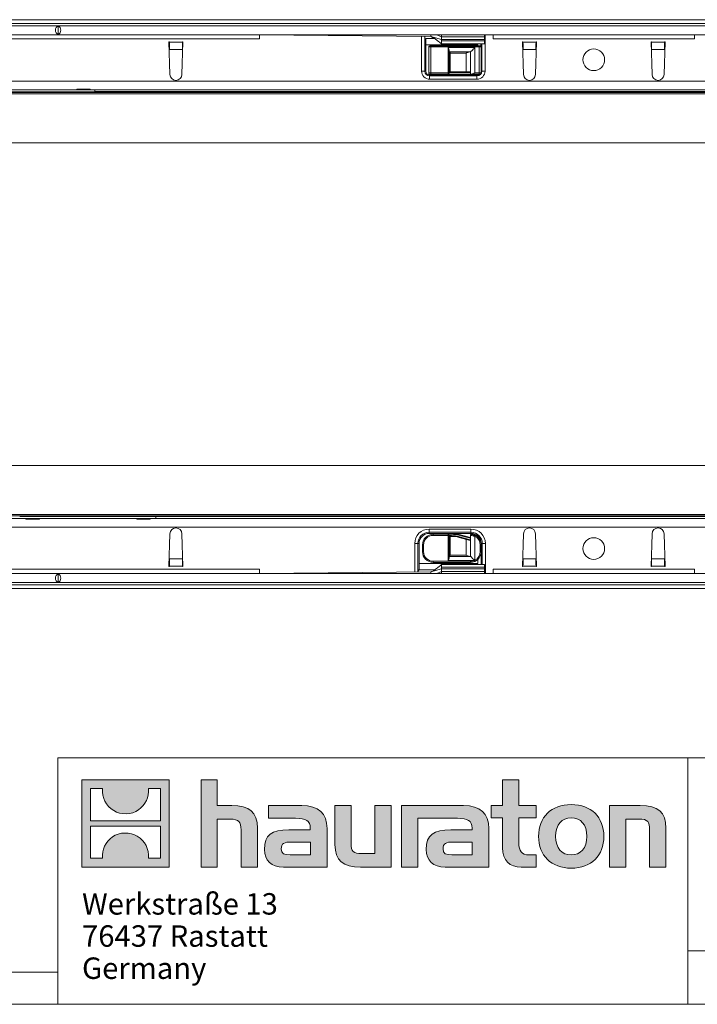
# Model space of a CAD drawing. Units: millimetres. Extents: x 7 to 413, y 7 to 290.
# Drawn here: x 224 to 287, y 7 to 99 of the extents above; entities that cross this region are included whole.
import ezdxf

# ---------------------------------------------------------------- set-up
doc = ezdxf.new("R2010")
doc.units = ezdxf.units.MM
doc.styles.add('SLDTEXTSTYLE0', font='TXT', dxfattribs={"width": 0.605})

# ---------------------------------------------------------------- blocks, each defined once
blk = doc.blocks.new('SW_NOTE_0')
at = {"color": 0, "linetype": 'Continuous', "lineweight": 0, "char_height": 2, "attachment_point": 1, "style": 'SLDTEXTSTYLE0'}
for s, insert in [('Werkstraße 13', (0, 2.578)), ('76437 Rastatt', (0, -0.422)), ('Germany', (0, -3.422))]:
    blk.add_mtext(s, dxfattribs=dict(at, insert=insert))
blk = doc.blocks.new('Hauraton-Logo-deutsch')
at = {"linetype": 'Continuous'}
h = blk.add_hatch(color=7, dxfattribs=at)
h.paths.add_polyline_path([(10.564, -9.747), (10.564, -1.593), (2.41, -1.593), (2.41, -9.747)], flags=0)
edge = h.paths.add_edge_path(flags=0)
edge.add_spline(control_points=[(5.387, -4.475), (6.038, -4.889), (7.079, -4.882), (7.696, -4.403)], knot_values=[5, 5, 5, 5, 6, 6, 6, 6], weights=[1, 1, 1, 1], degree=3, periodic=0)
edge.add_spline(control_points=[(7.696, -4.403), (8.353, -3.949), (8.695, -3.221), (8.634, -2.428)], knot_values=[6, 6, 6, 6, 7, 7, 7, 7], weights=[1, 1, 1, 1], degree=3, periodic=0)
edge.add_line((8.634, -2.428), (9.743, -2.428))
edge.add_line((9.743, -2.428), (9.743, -5.421))
edge.add_line((9.743, -5.421), (3.232, -5.421))
edge.add_line((3.232, -5.421), (3.232, -2.428))
edge.add_line((3.232, -2.428), (4.346, -2.428))
edge.add_spline(control_points=[(4.346, -2.428), (4.268, -3.273), (4.675, -4.039), (5.387, -4.475)], knot_values=[4, 4, 4, 4, 5, 5, 5, 5], weights=[1, 1, 1, 1], degree=3, periodic=0)
edge = h.paths.add_edge_path(flags=0)
edge.add_spline(control_points=[(7.588, -6.866), (6.938, -6.451), (5.896, -6.458), (5.279, -6.938)], knot_values=[5, 5, 5, 5, 6, 6, 6, 6], weights=[1, 1, 1, 1], degree=3, periodic=0)
edge.add_spline(control_points=[(5.279, -6.938), (4.622, -7.392), (4.279, -8.119), (4.34, -8.912)], knot_values=[6, 6, 6, 6, 7, 7, 7, 7], weights=[1, 1, 1, 1], degree=3, periodic=0)
edge.add_line((4.34, -8.912), (3.232, -8.912))
edge.add_line((3.232, -8.912), (3.232, -5.92))
edge.add_line((3.232, -5.92), (9.743, -5.92))
edge.add_line((9.743, -5.92), (9.743, -8.912))
edge.add_line((9.743, -8.912), (8.629, -8.912))
edge.add_spline(control_points=[(8.629, -8.912), (8.707, -8.067), (8.3, -7.301), (7.588, -6.866)], knot_values=[4, 4, 4, 4, 5, 5, 5, 5], weights=[1, 1, 1, 1], degree=3, periodic=0)
h = blk.add_hatch(color=7, dxfattribs=at)
edge = h.paths.add_edge_path(flags=0)
edge.add_spline(control_points=[(16.261, -5.272), (17.056, -5.272), (17.273, -5.522), (17.273, -6.285)], knot_values=[6, 6, 6, 6, 7, 7, 7, 7], weights=[1, 1, 1, 1], degree=3, periodic=0)
edge.add_line((17.273, -6.285), (17.273, -9.748))
edge.add_line((17.273, -9.748), (18.797, -9.748))
edge.add_line((18.797, -9.748), (18.797, -6.11))
edge.add_spline(control_points=[(18.797, -6.11), (18.797, -4.619), (18.068, -4.01), (16.403, -4.01)], knot_values=[2, 2, 2, 2, 3, 3, 3, 3], weights=[1, 1, 1, 1], degree=3, periodic=0)
edge.add_line((16.403, -4.01), (15.053, -4.01))
edge.add_line((15.053, -4.01), (15.053, -1.593))
edge.add_line((15.053, -1.593), (13.55, -1.593))
edge.add_line((13.55, -1.593), (13.55, -9.748))
edge.add_line((13.55, -9.748), (15.053, -9.748))
edge.add_line((15.053, -9.748), (15.053, -5.272))
edge.add_line((15.053, -5.272), (16.261, -5.272))
h = blk.add_hatch(color=7, dxfattribs=at)
edge = h.paths.add_edge_path(flags=0)
edge.add_spline(control_points=[(41.689, -7.951), (41.689, -9.127), (42.321, -9.748), (43.421, -9.748)], knot_values=[11, 11, 11, 11, 12, 12, 12, 12], weights=[1, 1, 1, 1], degree=3, periodic=0)
edge.add_line((43.421, -9.748), (44.805, -9.748))
edge.add_line((44.805, -9.748), (44.805, -8.604))
edge.add_line((44.805, -8.604), (44.183, -8.604))
edge.add_spline(control_points=[(44.183, -8.604), (43.41, -8.604), (43.204, -8.267), (43.204, -7.472)], knot_values=[7, 7, 7, 7, 8, 8, 8, 8], weights=[1, 1, 1, 1], degree=3, periodic=0)
edge.add_line((43.204, -7.472), (43.204, -5.153))
edge.add_line((43.204, -5.153), (44.805, -5.153))
edge.add_line((44.805, -5.153), (44.805, -4.01))
edge.add_line((44.805, -4.01), (43.204, -4.01))
edge.add_line((43.204, -4.01), (43.204, -1.593))
edge.add_line((43.204, -1.593), (41.689, -1.593))
edge.add_line((41.689, -1.593), (41.689, -4.01))
edge.add_line((41.689, -4.01), (40.622, -4.01))
edge.add_line((40.622, -4.01), (40.622, -5.153))
edge.add_line((40.622, -5.153), (41.689, -5.153))
edge.add_line((41.689, -5.153), (41.689, -7.951))
h = blk.add_hatch(color=7, dxfattribs=at)
edge = h.paths.add_edge_path(flags=0)
edge.add_spline(control_points=[(22.359, -5.196), (23.317, -5.196), (23.73, -5.391), (23.73, -6.121)], knot_values=[7, 7, 7, 7, 8, 8, 8, 8], weights=[1, 1, 1, 1], degree=3, periodic=0)
edge.add_line((23.73, -6.121), (23.73, -6.263))
edge.add_line((23.73, -6.263), (21.738, -6.263))
edge.add_spline(control_points=[(21.738, -6.263), (20.138, -6.263), (19.452, -6.764), (19.452, -8.092)], knot_values=[4, 4, 4, 4, 5, 5, 5, 5], weights=[1, 1, 1, 1], degree=3, periodic=0)
edge.add_spline(control_points=[(19.452, -8.092), (19.452, -9.149), (20.084, -9.748), (21.227, -9.748)], knot_values=[3, 3, 3, 3, 4, 4, 4, 4], weights=[1, 1, 1, 1], degree=3, periodic=0)
edge.add_line((21.227, -9.748), (25.297, -9.748))
edge.add_line((25.297, -9.748), (25.297, -6.154))
edge.add_spline(control_points=[(25.297, -6.154), (25.297, -4.739), (24.502, -4.01), (22.936, -4.01)], knot_values=[0, 0, 0, 0, 1, 1, 1, 1], weights=[1, 1, 1, 1], degree=3, periodic=0)
edge.add_line((22.936, -4.01), (19.833, -4.01))
edge.add_line((19.833, -4.01), (19.833, -5.196))
edge.add_line((19.833, -5.196), (22.359, -5.196))
edge = h.paths.add_edge_path(flags=0)
edge.add_spline(control_points=[(21.847, -8.593), (21.292, -8.593), (21.02, -8.528), (21.02, -8.048)], knot_values=[3, 3, 3, 3, 4, 4, 4, 4], weights=[1, 1, 1, 1], degree=3, periodic=0)
edge.add_spline(control_points=[(21.02, -8.048), (21.02, -7.537), (21.314, -7.406), (21.956, -7.406)], knot_values=[2, 2, 2, 2, 3, 3, 3, 3], weights=[1, 1, 1, 1], degree=3, periodic=0)
edge.add_line((21.956, -7.406), (23.74, -7.406))
edge.add_line((23.74, -7.406), (23.74, -8.593))
edge.add_line((23.74, -8.593), (21.847, -8.593))
h = blk.add_hatch(color=7, dxfattribs=at)
edge = h.paths.add_edge_path(flags=0)
edge.add_spline(control_points=[(28.543, -8.485), (27.748, -8.485), (27.551, -8.288), (27.551, -7.526)], knot_values=[4, 4, 4, 4, 5, 5, 5, 5], weights=[1, 1, 1, 1], degree=3, periodic=0)
edge.add_line((27.551, -7.526), (27.551, -4.01))
edge.add_line((27.551, -4.01), (26.038, -4.01))
edge.add_line((26.038, -4.01), (26.038, -7.646))
edge.add_spline(control_points=[(26.038, -7.646), (26.038, -9.149), (26.779, -9.748), (28.423, -9.748)], knot_values=[0, 0, 0, 0, 1, 1, 1, 1], weights=[1, 1, 1, 1], degree=3, periodic=0)
edge.add_line((28.423, -9.748), (31.278, -9.748))
edge.add_line((31.278, -9.748), (31.278, -4.01))
edge.add_line((31.278, -4.01), (29.763, -4.01))
edge.add_line((29.763, -4.01), (29.763, -8.485))
edge.add_line((29.763, -8.485), (28.543, -8.485))
h = blk.add_hatch(color=7, dxfattribs=at)
edge = h.paths.add_edge_path(flags=0)
edge.add_line((40.405, -9.748), (40.405, -6.154))
edge.add_spline(control_points=[(40.405, -6.154), (40.405, -4.739), (39.61, -4.01), (38.042, -4.01)], knot_values=[16, 16, 16, 16, 17, 17, 17, 17], weights=[1, 1, 1, 1], degree=3, periodic=0)
edge.add_line((38.042, -4.01), (32.995, -4.01))
edge.add_line((32.995, -4.01), (32.928, -4.01))
edge.add_line((32.928, -4.01), (32.249, -4.01))
edge.add_line((32.249, -4.01), (32.249, -9.748))
edge.add_line((32.249, -9.748), (33.763, -9.748))
edge.add_line((33.763, -9.748), (33.763, -5.197))
edge.add_line((33.763, -5.197), (34.969, -5.197))
edge.add_line((34.969, -5.197), (34.967, -5.196))
edge.add_line((34.967, -5.196), (37.464, -5.196))
edge.add_spline(control_points=[(37.464, -5.196), (38.423, -5.196), (38.837, -5.391), (38.837, -6.121)], knot_values=[9, 9, 9, 9, 10, 10, 10, 10], weights=[1, 1, 1, 1], degree=3, periodic=0)
edge.add_line((38.837, -6.121), (38.837, -6.263))
edge.add_line((38.837, -6.263), (36.843, -6.263))
edge.add_spline(control_points=[(36.843, -6.263), (35.243, -6.263), (34.556, -6.764), (34.556, -8.092)], knot_values=[12, 12, 12, 12, 13, 13, 13, 13], weights=[1, 1, 1, 1], degree=3, periodic=0)
edge.add_spline(control_points=[(34.556, -8.092), (34.556, -9.149), (35.188, -9.748), (36.332, -9.748)], knot_values=[13, 13, 13, 13, 14, 14, 14, 14], weights=[1, 1, 1, 1], degree=3, periodic=0)
edge.add_line((36.332, -9.748), (40.405, -9.748))
edge = h.paths.add_edge_path(flags=0)
edge.add_spline(control_points=[(36.952, -8.593), (36.397, -8.593), (36.124, -8.528), (36.124, -8.048)], knot_values=[1, 1, 1, 1, 2, 2, 2, 2], weights=[1, 1, 1, 1], degree=3, periodic=0)
edge.add_spline(control_points=[(36.124, -8.048), (36.124, -7.537), (36.419, -7.406), (37.061, -7.406)], knot_values=[2, 2, 2, 2, 3, 3, 3, 3], weights=[1, 1, 1, 1], degree=3, periodic=0)
edge.add_line((37.061, -7.406), (38.847, -7.406))
edge.add_line((38.847, -7.406), (38.847, -8.593))
edge.add_line((38.847, -8.593), (36.952, -8.593))
h = blk.add_hatch(color=7, dxfattribs=at)
edge = h.paths.add_edge_path(flags=0)
edge.add_spline(control_points=[(48.093, -3.912), (46.22, -3.912), (45.044, -5.098), (45.044, -6.883), (45.044, -8.659), (46.22, -9.846), (48.093, -9.846)], knot_values=[0, 0, 0, 0, 1, 1, 1, 2, 2, 2, 2], weights=[1, 1, 1, 1, 1, 1, 1], degree=3, periodic=0)
edge.add_spline(control_points=[(48.093, -9.846), (49.977, -9.846), (51.132, -8.659), (51.132, -6.883), (51.132, -5.098), (49.955, -3.912), (48.093, -3.912)], knot_values=[2, 2, 2, 2, 3, 3, 3, 4, 4, 4, 4], weights=[1, 1, 1, 1, 1, 1, 1], degree=3, periodic=0)
edge = h.paths.add_edge_path(flags=0)
edge.add_spline(control_points=[(48.083, -5.153), (48.987, -5.153), (49.541, -5.773), (49.541, -6.883), (49.541, -7.994), (48.975, -8.615), (48.083, -8.615)], knot_values=[0, 0, 0, 0, 1, 1, 1, 2, 2, 2, 2], weights=[1, 1, 1, 1, 1, 1, 1], degree=3, periodic=0)
edge.add_spline(control_points=[(48.083, -8.615), (47.189, -8.615), (46.634, -7.994), (46.634, -6.883), (46.634, -5.773), (47.2, -5.153), (48.083, -5.153)], knot_values=[2, 2, 2, 2, 3, 3, 3, 4, 4, 4, 4], weights=[1, 1, 1, 1, 1, 1, 1], degree=3, periodic=0)
h = blk.add_hatch(color=7, dxfattribs=at)
edge = h.paths.add_edge_path(flags=0)
edge.add_spline(control_points=[(54.401, -5.272), (55.261, -5.272), (55.403, -5.501), (55.403, -6.295)], knot_values=[4, 4, 4, 4, 5, 5, 5, 5], weights=[1, 1, 1, 1], degree=3, periodic=0)
edge.add_line((55.403, -6.295), (55.403, -9.748))
edge.add_line((55.403, -9.748), (56.916, -9.748))
edge.add_line((56.916, -9.748), (56.916, -6.11))
edge.add_spline(control_points=[(56.916, -6.11), (56.916, -4.587), (56.22, -4.01), (54.52, -4.01)], knot_values=[0, 0, 0, 0, 1, 1, 1, 1], weights=[1, 1, 1, 1], degree=3, periodic=0)
edge.add_line((54.52, -4.01), (51.667, -4.01))
edge.add_line((51.667, -4.01), (51.667, -9.748))
edge.add_line((51.667, -9.748), (53.181, -9.748))
edge.add_line((53.181, -9.748), (53.181, -5.272))
edge.add_line((53.181, -5.272), (54.401, -5.272))
at = {"color": 7, "linetype": 'Continuous', "lineweight": 0}
for p, q in [((2.41, -9.747), (2.41, -1.593)), ((2.41, -1.593), (10.564, -1.593)), ((10.564, -1.593), (10.564, -9.747)), ((13.55, -9.748), (13.55, -1.593)), ((13.55, -1.593), (15.053, -1.593)), ((15.053, -1.593), (15.053, -4.01)), ((41.689, -4.01), (41.689, -1.593)), ((41.689, -1.593), (43.204, -1.593)), ((43.204, -1.593), (43.204, -4.01)), ((3.232, -5.421), (3.232, -2.428)), ((3.232, -2.428), (4.346, -2.428)), ((8.634, -2.428), (9.743, -2.428)), ((9.743, -2.428), (9.743, -5.421)), ((15.053, -4.01), (16.403, -4.01)), ((19.833, -5.196), (19.833, -4.01)), ((19.833, -4.01), (22.936, -4.01)), ((26.038, -7.646), (26.038, -4.01)), ((26.038, -4.01), (27.551, -4.01)), ((27.551, -4.01), (27.551, -7.526)), ((29.763, -8.485), (29.763, -4.01)), ((29.763, -4.01), (31.278, -4.01)), ((31.278, -4.01), (31.278, -9.748)), ((32.928, -4.01), (32.249, -4.01)), ((32.249, -4.01), (32.249, -9.748)), ((32.995, -4.01), (32.928, -4.01)), ((38.042, -4.01), (32.995, -4.01)), ((40.622, -5.153), (40.622, -4.01)), ((40.622, -4.01), (41.689, -4.01)), ((43.204, -4.01), (44.805, -4.01)), ((44.805, -4.01), (44.805, -5.153)), ((51.667, -9.748), (51.667, -4.01)), ((51.667, -4.01), (54.52, -4.01)), ((9.743, -5.421), (3.232, -5.421)), ((16.261, -5.272), (15.053, -5.272)), ((15.053, -5.272), (15.053, -9.748)), ((22.359, -5.196), (19.833, -5.196)), ((33.763, -9.748), (33.763, -5.197)), ((33.763, -5.197), (34.969, -5.197)), ((34.969, -5.197), (34.967, -5.196)), ((34.967, -5.196), (37.464, -5.196)), ((41.689, -5.153), (40.622, -5.153)), ((41.689, -7.951), (41.689, -5.153)), ((44.805, -5.153), (43.204, -5.153)), ((43.204, -5.153), (43.204, -7.472)), ((54.401, -5.272), (53.181, -5.272)), ((53.181, -5.272), (53.181, -9.748)), ((3.232, -8.912), (3.232, -5.92)), ((3.232, -5.92), (9.743, -5.92)), ((9.743, -5.92), (9.743, -8.912)), ((17.273, -9.748), (17.273, -6.285)), ((18.797, -6.11), (18.797, -9.748)), ((21.738, -6.263), (23.73, -6.263)), ((25.297, -6.154), (25.297, -9.748)), ((38.837, -6.263), (36.843, -6.263)), ((40.405, -9.748), (40.405, -6.154)), ((55.403, -9.748), (55.403, -6.295)), ((56.916, -6.11), (56.916, -9.748)), ((23.74, -7.406), (21.956, -7.406)), ((23.74, -8.593), (23.74, -7.406)), ((37.061, -7.406), (38.847, -7.406)), ((38.847, -7.406), (38.847, -8.593)), ((4.34, -8.912), (3.232, -8.912)), ((9.743, -8.912), (8.629, -8.912)), ((21.847, -8.593), (23.74, -8.593)), ((28.543, -8.485), (29.763, -8.485)), ((38.847, -8.593), (36.952, -8.593)), ((44.183, -8.604), (44.805, -8.604)), ((44.805, -8.604), (44.805, -9.748)), ((10.564, -9.747), (2.41, -9.747)), ((15.053, -9.748), (13.55, -9.748)), ((18.797, -9.748), (17.273, -9.748)), ((25.297, -9.748), (21.227, -9.748)), ((31.278, -9.748), (28.423, -9.748)), ((32.249, -9.748), (33.763, -9.748)), ((36.332, -9.748), (40.405, -9.748)), ((44.805, -9.748), (43.421, -9.748)), ((53.181, -9.748), (51.667, -9.748)), ((56.916, -9.748), (55.403, -9.748))]:
    blk.add_line(p, q, dxfattribs=at)
at = {"color": 8, "linetype": 'Continuous', "lineweight": 0}
for points in [[(4.346, -2.428), (4.268, -3.273), (4.675, -4.039), (5.387, -4.475)], [(7.696, -4.403), (8.353, -3.949), (8.695, -3.221), (8.634, -2.428)], [(5.387, -4.475), (6.038, -4.889), (7.079, -4.882), (7.696, -4.403)], [(16.403, -4.01), (18.068, -4.01), (18.797, -4.619), (18.797, -6.11)], [(22.936, -4.01), (24.502, -4.01), (25.297, -4.739), (25.297, -6.154)], [(40.405, -6.154), (40.405, -4.739), (39.61, -4.01), (38.042, -4.01)], [(54.52, -4.01), (56.22, -4.01), (56.916, -4.587), (56.916, -6.11)], [(17.273, -6.285), (17.273, -5.522), (17.056, -5.272), (16.261, -5.272)], [(23.73, -6.121), (23.73, -5.391), (23.317, -5.196), (22.359, -5.196)], [(37.464, -5.196), (38.423, -5.196), (38.837, -5.391), (38.837, -6.121)], [(55.403, -6.295), (55.403, -5.501), (55.261, -5.272), (54.401, -5.272)], [(19.452, -8.092), (19.452, -6.764), (20.138, -6.263), (21.738, -6.263)], [(23.73, -6.263), (23.73, -6.208), (23.73, -6.165), (23.73, -6.121)], [(36.843, -6.263), (35.243, -6.263), (34.556, -6.764), (34.556, -8.092)], [(38.837, -6.121), (38.837, -6.165), (38.837, -6.208), (38.837, -6.263)], [(5.279, -6.938), (4.622, -7.392), (4.279, -8.119), (4.34, -8.912)], [(7.588, -6.866), (6.938, -6.451), (5.896, -6.458), (5.279, -6.938)], [(8.629, -8.912), (8.707, -8.067), (8.3, -7.301), (7.588, -6.866)], [(21.227, -9.748), (20.084, -9.748), (19.452, -9.149), (19.452, -8.092)], [(21.956, -7.406), (21.314, -7.406), (21.02, -7.537), (21.02, -8.048)], [(21.02, -8.048), (21.02, -8.528), (21.292, -8.593), (21.847, -8.593)], [(28.423, -9.748), (26.779, -9.748), (26.038, -9.149), (26.038, -7.646)], [(27.551, -7.526), (27.551, -8.288), (27.748, -8.485), (28.543, -8.485)], [(34.556, -8.092), (34.556, -9.149), (35.188, -9.748), (36.332, -9.748)], [(36.124, -8.048), (36.124, -7.537), (36.419, -7.406), (37.061, -7.406)], [(36.952, -8.593), (36.397, -8.593), (36.124, -8.528), (36.124, -8.048)], [(43.421, -9.748), (42.321, -9.748), (41.689, -9.127), (41.689, -7.951)], [(43.204, -7.472), (43.204, -8.267), (43.41, -8.604), (44.183, -8.604)]]:
    blk.add_open_spline(points, degree=3, dxfattribs=at)
for points, knots in [([(48.093, -9.846), (46.22, -9.846), (45.044, -8.659), (45.044, -6.883), (45.044, -5.098), (46.22, -3.912), (48.093, -3.912)], [0, 0, 0, 0, 1, 1, 1, 2, 2, 2, 2]), ([(48.093, -3.912), (49.955, -3.912), (51.132, -5.098), (51.132, -6.883), (51.132, -8.659), (49.977, -9.846), (48.093, -9.846)], [2, 2, 2, 2, 3, 3, 3, 4, 4, 4, 4]), ([(48.083, -5.153), (47.2, -5.153), (46.634, -5.773), (46.634, -6.883), (46.634, -7.994), (47.189, -8.615), (48.083, -8.615)], [2, 2, 2, 2, 3, 3, 3, 4, 4, 4, 4]), ([(48.083, -8.615), (48.975, -8.615), (49.541, -7.994), (49.541, -6.883), (49.541, -5.773), (48.987, -5.153), (48.083, -5.153)], [0, 0, 0, 0, 1, 1, 1, 2, 2, 2, 2])]:
    blk.add_open_spline(points, degree=3, knots=knots, dxfattribs=at)
at = {"color": 7, "linetype": 'Continuous', "lineweight": 0}
blk.add_blockref('SW_NOTE_0', (2.428, -14.757), dxfattribs=at)

msp = doc.modelspace()

# ---------------------------------------------------------------- linework, layer by layer
at = {"color": 7, "linetype": 'Continuous', "lineweight": 15}
for p, q in [((374.79, 98.861), (175.892, 98.861)), ((178.001, 98.499), (377.604, 98.492)), ((178.11, 98.303), (377.51, 98.303)), ((178.11, 97.463), (377.51, 97.463)), ((227.81, 97.48), (227.81, 98.285)), ((246.61, 97.463), (262.61, 97.303)), ((262.61, 97.303), (262.61, 97.463)), ((263.61, 97.263), (263.156, 97.463)), ((267.61, 97.44), (267.61, 97.463)), ((238.16, 96.803), (238.2, 96.803)), ((238.251, 93.746), (238.16, 96.803)), ((238.201, 96.761), (238.2, 96.803)), ((239.46, 96.803), (239.37, 93.746)), ((239.42, 96.803), (239.419, 96.761)), ((239.42, 96.803), (239.46, 96.803)), ((262.04, 94.059), (262.04, 97.308)), ((262.14, 96.523), (266.974, 96.523)), ((262.61, 97.303), (263.61, 97.013)), ((262.61, 97.303), (262.61, 97.303)), ((263.6, 96.603), (267.61, 96.603)), ((263.61, 97.013), (263.61, 97.263)), ((267.61, 97.263), (263.61, 97.263)), ((263.61, 96.876), (263.61, 97.013)), ((267.61, 97.013), (263.61, 97.013)), ((263.972, 96.481), (263.904, 96.413)), ((264.097, 96.413), (264.029, 96.481)), ((266.172, 96.481), (266.104, 96.413)), ((266.297, 96.413), (266.229, 96.481)), ((266.974, 96.413), (266.974, 96.523)), ((267.36, 96.603), (267.36, 94.059)), ((267.61, 97.013), (267.61, 97.263)), ((267.61, 96.876), (267.61, 97.013)), ((271.16, 96.803), (271.2, 96.803)), ((271.251, 93.746), (271.16, 96.803)), ((271.201, 96.761), (271.2, 96.803)), ((272.46, 96.803), (272.37, 93.746)), ((272.42, 96.803), (272.419, 96.761)), ((272.42, 96.803), (272.46, 96.803)), ((283.2, 96.803), (283.16, 96.803)), ((283.16, 96.803), (283.251, 93.746)), ((283.2, 96.803), (283.201, 96.761)), ((284.37, 93.746), (284.46, 96.803)), ((284.419, 96.761), (284.42, 96.803)), ((284.46, 96.803), (284.42, 96.803)), ((238.218, 96.066), (238.217, 96.09)), ((239.404, 96.09), (239.402, 96.066)), ((262.4, 93.893), (262.4, 96.313)), ((262.5, 96.413), (262.6, 96.413)), ((262.6, 96.413), (267.1, 96.413)), ((266.56, 96.443), (263.64, 96.443)), ((264.31, 95.988), (264.31, 93.893)), ((266.31, 95.853), (264.31, 95.853)), ((266.31, 93.793), (266.31, 95.853)), ((267.1, 96.413), (267.2, 96.413)), ((267.3, 96.313), (267.3, 93.893)), ((271.218, 96.066), (271.217, 96.09)), ((272.404, 96.09), (272.402, 96.066)), ((283.217, 96.09), (283.218, 96.066)), ((284.402, 96.066), (284.404, 96.09)), ((262.6, 93.793), (262.5, 93.793)), ((264.21, 93.793), (262.6, 93.793)), ((263.64, 93.763), (266.56, 93.763)), ((263.904, 93.793), (263.972, 93.724)), ((264.029, 93.724), (264.097, 93.793)), ((266.298, 93.793), (264.21, 93.793)), ((264.31, 93.993), (266.272, 93.993)), ((266.298, 93.923), (264.31, 93.923)), ((266.298, 93.793), (266.298, 93.923)), ((266.31, 93.793), (266.298, 93.793)), ((266.446, 93.793), (266.31, 93.793)), ((266.404, 93.793), (266.472, 93.724)), ((267.1, 93.793), (266.446, 93.793)), ((266.529, 93.724), (266.597, 93.793)), ((266.974, 93.714), (266.974, 93.793)), ((267.2, 93.793), (267.1, 93.793)), ((266.91, 93.609), (262.49, 93.609)), ((231.224, 92.126), (218.524, 92.125)), ((229.55, 92.323), (220.47, 92.323)), ((229.55, 92.389), (230.81, 92.389)), ((229.55, 92.323), (230.81, 92.323)), ((319.21, 92.323), (230.81, 92.323)), ((231.224, 92.148), (231.224, 92.323)), ((318.524, 92.151), (231.224, 92.148)), ((231.224, 92.148), (231.224, 92.126)), ((236.924, 52.519), (224.224, 52.52)), ((224.224, 52.52), (224.224, 52.498)), ((236.924, 52.497), (236.924, 52.519)), ((324.124, 52.494), (236.924, 52.497)), ((236.924, 52.497), (236.924, 52.323)), ((178.11, 52.323), (224.81, 52.323)), ((226.07, 52.323), (224.81, 52.323)), ((226.07, 52.256), (224.81, 52.256)), ((226.07, 52.323), (235.15, 52.323)), ((236.41, 52.323), (235.15, 52.323)), ((236.41, 52.256), (235.15, 52.256)), ((236.41, 52.323), (324.81, 52.323)), ((238.251, 50.899), (238.16, 47.843)), ((239.46, 47.843), (239.37, 50.899)), ((262.45, 51.037), (266.35, 51.037)), ((262.82, 50.853), (264.21, 50.853)), ((264.699, 50.883), (263.526, 50.883)), ((263.792, 50.921), (263.724, 50.853)), ((263.917, 50.853), (263.849, 50.921)), ((264.21, 50.853), (264.527, 50.853)), ((264.31, 50.753), (264.31, 48.657)), ((264.31, 50.723), (264.527, 50.723)), ((264.527, 50.653), (264.31, 50.653)), ((266.272, 50.284), (265.252, 50.557)), ((265.27, 50.625), (266.298, 50.349)), ((265.304, 50.75), (266.298, 50.484)), ((266.31, 50.557), (265.476, 50.78)), ((266.31, 50.481), (266.31, 50.746)), ((266.974, 50.592), (266.974, 50.703)), ((271.251, 50.899), (271.16, 47.843)), ((272.46, 47.843), (272.37, 50.899)), ((283.16, 47.843), (283.251, 50.899)), ((284.37, 50.899), (284.46, 47.843)), ((261.4, 47.33), (261.4, 49.987)), ((261.82, 49.233), (261.82, 49.853)), ((266.298, 50.349), (266.298, 50.484)), ((266.31, 48.793), (266.31, 50.481)), ((267.3, 49.853), (267.3, 49.233)), ((267.4, 49.987), (267.4, 48.043)), ((264.31, 48.793), (266.31, 48.793)), ((238.16, 47.843), (238.2, 47.843)), ((238.201, 47.885), (238.2, 47.843)), ((238.218, 48.579), (238.217, 48.555)), ((239.404, 48.555), (239.402, 48.579)), ((239.42, 47.843), (239.419, 47.885)), ((239.42, 47.843), (239.46, 47.843)), ((261.5, 48.123), (266.974, 48.123)), ((266.3, 48.233), (262.82, 48.233)), ((263.526, 48.203), (264.699, 48.203)), ((267.61, 48.043), (263.6, 48.043)), ((263.61, 47.769), (263.61, 47.632)), ((263.724, 48.233), (263.792, 48.164)), ((263.849, 48.164), (263.917, 48.233)), ((266.679, 48.424), (266.681, 48.421)), ((266.974, 48.123), (266.974, 48.493)), ((267.61, 47.769), (267.61, 47.632)), ((271.16, 47.843), (271.2, 47.843)), ((271.201, 47.885), (271.2, 47.843)), ((271.218, 48.579), (271.217, 48.555)), ((272.404, 48.555), (272.402, 48.579)), ((272.42, 47.843), (272.419, 47.885)), ((272.42, 47.843), (272.46, 47.843)), ((283.2, 47.843), (283.16, 47.843)), ((283.2, 47.843), (283.201, 47.885)), ((283.217, 48.555), (283.218, 48.579)), ((284.402, 48.579), (284.404, 48.555)), ((284.419, 47.885), (284.42, 47.843)), ((284.46, 47.843), (284.42, 47.843)), ((377.51, 47.183), (178.11, 47.183)), ((227.81, 47.165), (227.81, 46.36)), ((246.61, 47.183), (262.61, 47.343)), ((262.61, 47.343), (263.61, 47.632)), ((262.61, 47.343), (262.61, 47.183)), ((263.61, 47.383), (263.156, 47.183)), ((263.61, 47.632), (263.61, 47.383)), ((267.61, 47.632), (263.61, 47.632)), ((267.61, 47.383), (263.61, 47.383)), ((267.61, 47.632), (267.61, 47.383)), ((267.61, 47.205), (267.61, 47.183)), ((178.001, 46.146), (377.604, 46.153)), ((377.51, 46.343), (178.11, 46.343)), ((374.79, 45.784), (175.892, 45.784))]:
    msp.add_line(p, q, dxfattribs=at)
at = {"color": 7, "linetype": 'Continuous', "lineweight": 0}
for p, q in [((267.61, 97.44), (263.61, 97.44)), ((267.66, 97.463), (267.66, 94.059)), ((246.61, 97.063), (209.01, 97.063)), ((239.419, 96.761), (238.201, 96.761)), ((261.74, 94.059), (261.74, 97.311)), ((262.951, 97.103), (262.14, 97.103)), ((262.14, 97.103), (262.14, 94.059)), ((267.61, 96.876), (263.61, 96.876)), ((267.26, 96.393), (267.26, 96.603)), ((287.21, 97.063), (268.41, 97.063)), ((272.419, 96.761), (271.201, 96.761)), ((283.201, 96.761), (284.419, 96.761)), ((239.404, 96.09), (238.217, 96.09)), ((262.6, 96.313), (262.4, 96.313)), ((262.6, 96.313), (262.6, 93.893)), ((267.1, 96.313), (262.6, 96.313)), ((264.21, 96.253), (266.71, 96.253)), ((264.21, 93.893), (264.21, 96.253)), ((265.91, 95.753), (264.41, 95.753)), ((264.41, 95.753), (264.41, 93.993)), ((265.91, 93.993), (265.91, 95.753)), ((266.71, 96.253), (266.71, 93.893)), ((267.1, 93.893), (267.1, 96.313)), ((267.3, 96.313), (267.1, 96.313)), ((272.404, 96.09), (271.217, 96.09)), ((283.217, 96.09), (284.404, 96.09)), ((261.74, 94.059), (262.04, 94.059)), ((262.14, 94.059), (262.04, 94.059)), ((262.4, 93.893), (262.6, 93.893)), ((262.49, 93.709), (266.91, 93.709)), ((262.6, 93.893), (264.21, 93.893)), ((264.31, 93.893), (264.21, 93.893)), ((266.71, 93.893), (267.1, 93.893)), ((267.1, 93.893), (267.3, 93.893)), ((267.3, 94.059), (267.36, 94.059)), ((267.66, 94.059), (267.36, 94.059)), ((178.11, 93.123), (377.51, 93.123)), ((266.91, 93.309), (262.49, 93.309)), ((376.391, 91.943), (179.093, 91.943)), ((376.396, 92.072), (179.098, 92.072)), ((376.303, 87.372), (179.006, 87.372)), ((376.303, 57.273), (179.006, 57.273)), ((376.391, 52.702), (179.093, 52.702)), ((376.396, 52.573), (179.098, 52.573)), ((377.51, 51.523), (178.11, 51.523)), ((262.45, 51.337), (266.35, 51.337)), ((266.35, 50.937), (262.45, 50.937)), ((264.21, 50.753), (262.82, 50.753)), ((264.21, 50.753), (264.31, 50.753)), ((264.21, 48.393), (264.21, 50.753)), ((264.41, 50.653), (264.41, 48.893)), ((264.527, 50.723), (264.527, 50.653)), ((265.27, 50.625), (265.252, 50.557)), ((266.71, 50.654), (266.71, 48.431)), ((261.1, 47.327), (261.1, 49.987)), ((261.4, 49.987), (261.1, 49.987)), ((261.5, 49.987), (261.4, 49.987)), ((261.5, 49.987), (261.5, 47.583)), ((261.82, 49.853), (261.92, 49.853)), ((261.92, 49.853), (261.92, 49.233)), ((265.91, 48.893), (265.91, 50.381)), ((267.3, 49.853), (267.2, 49.853)), ((267.2, 49.233), (267.2, 49.853)), ((267.3, 49.853), (267.3, 49.987)), ((267.3, 49.987), (267.4, 49.987)), ((267.4, 49.987), (267.7, 49.987)), ((267.7, 49.987), (267.7, 47.183)), ((261.82, 49.233), (261.92, 49.233)), ((264.41, 48.893), (265.91, 48.893)), ((267.3, 49.233), (267.2, 49.233)), ((267.3, 48.043), (267.3, 49.233)), ((239.419, 47.885), (238.201, 47.885)), ((239.404, 48.555), (238.217, 48.555)), ((262.82, 48.333), (266.3, 48.333)), ((267.61, 47.769), (263.61, 47.769)), ((266.624, 48.393), (264.21, 48.393)), ((266.624, 48.393), (266.679, 48.424)), ((272.419, 47.885), (271.201, 47.885)), ((272.404, 48.555), (271.217, 48.555)), ((283.201, 47.885), (284.419, 47.885)), ((283.217, 48.555), (284.404, 48.555)), ((209.01, 47.583), (246.61, 47.583)), ((262.985, 47.543), (261.487, 47.543)), ((267.61, 47.205), (263.61, 47.205)), ((268.41, 47.583), (287.21, 47.583)), ((227.8, 30), (227.8, 7)), ((227.8, 30), (413, 30)), ((286.594, 7), (286.594, 30)), ((286.594, 12), (413, 12)), ((10, 10), (227.8, 10)), ((7, 7), (227.8, 7)), ((227.8, 7), (413, 7)), ((227.8, 7), (413, 7))]:
    msp.add_line(p, q, dxfattribs=at)
at = {"color": 7, "linetype": 'Continuous', "lineweight": 15, "flags": 128}
for points in [[(246.61, 97.463), (246.61, 97.455), (246.61, 97.432), (246.61, 97.395), (246.61, 97.345), (246.61, 97.285), (246.61, 97.216), (246.61, 97.141), (246.61, 97.063)], [(263.61, 97.263), (263.61, 97.269), (263.61, 97.35), (263.61, 97.408), (263.61, 97.44)], [(267.61, 97.263), (267.61, 97.269), (267.61, 97.312), (267.61, 97.35), (267.61, 97.382), (267.61, 97.408), (267.61, 97.428), (267.61, 97.44)], [(268.41, 97.063), (268.41, 97.141), (268.41, 97.216), (268.41, 97.285), (268.41, 97.345), (268.41, 97.395), (268.41, 97.432), (268.41, 97.455), (268.41, 97.463)], [(287.21, 97.463), (287.21, 97.455), (287.21, 97.432), (287.21, 97.395), (287.21, 97.345), (287.21, 97.285), (287.21, 97.216), (287.21, 97.141), (287.21, 97.063)], [(263.61, 96.608), (263.61, 96.611), (263.61, 96.661), (263.61, 96.751), (263.61, 96.876)], [(267.61, 96.603), (267.61, 96.611), (267.61, 96.661), (267.61, 96.751), (267.61, 96.876)], [(263.64, 96.443), (263.562, 96.435), (263.488, 96.413)], [(264.41, 95.753), (264.391, 95.772), (264.372, 95.791), (264.355, 95.808), (264.34, 95.823), (264.327, 95.836), (264.318, 95.845), (264.312, 95.851), (264.31, 95.853)], [(266.71, 96.253), (266.632, 96.175), (266.557, 96.099), (266.488, 96.03), (266.428, 95.97), (266.378, 95.92), (266.341, 95.883), (266.318, 95.86), (266.31, 95.853)], [(266.712, 96.413), (266.638, 96.435), (266.56, 96.443)], [(263.488, 93.793), (263.562, 93.77), (263.64, 93.763)], [(266.56, 93.763), (266.638, 93.77), (266.712, 93.793)], [(229.55, 92.323), (229.55, 92.324), (229.55, 92.327), (229.55, 92.332), (229.55, 92.339), (229.55, 92.349), (229.55, 92.36), (229.55, 92.374), (229.55, 92.389)], [(230.81, 92.389), (230.81, 92.374), (230.81, 92.36), (230.81, 92.349), (230.81, 92.339), (230.81, 92.332), (230.81, 92.327), (230.81, 92.324), (230.81, 92.323)], [(224.81, 52.256), (224.81, 52.271), (224.81, 52.285), (224.81, 52.296), (224.81, 52.306), (224.81, 52.313), (224.81, 52.318), (224.81, 52.321), (224.81, 52.323)], [(226.07, 52.323), (226.07, 52.321), (226.07, 52.318), (226.07, 52.313), (226.07, 52.306), (226.07, 52.296), (226.07, 52.285), (226.07, 52.271), (226.07, 52.256)], [(235.15, 52.256), (235.15, 52.271), (235.15, 52.285), (235.15, 52.296), (235.15, 52.306), (235.15, 52.313), (235.15, 52.318), (235.15, 52.321), (235.15, 52.323)], [(236.41, 52.323), (236.41, 52.321), (236.41, 52.318), (236.41, 52.313), (236.41, 52.306), (236.41, 52.296), (236.41, 52.285), (236.41, 52.271), (236.41, 52.256)], [(266.298, 50.484), (266.305, 50.482), (266.309, 50.481), (266.31, 50.481)], [(264.31, 48.793), (264.312, 48.794), (264.316, 48.799), (264.324, 48.806), (264.334, 48.816), (264.346, 48.828), (264.36, 48.843), (264.376, 48.858), (264.393, 48.875), (264.41, 48.893)], [(266.31, 48.793), (266.317, 48.786), (266.338, 48.765), (266.371, 48.732), (266.417, 48.686), (266.472, 48.631), (266.536, 48.567), (266.606, 48.497), (266.679, 48.424)], [(263.61, 48.037), (263.61, 48.034), (263.61, 47.985), (263.61, 47.894), (263.61, 47.769)], [(267.61, 48.043), (267.61, 48.034), (267.61, 47.985), (267.61, 47.894), (267.61, 47.769)], [(246.61, 47.583), (246.61, 47.505), (246.61, 47.429), (246.61, 47.36), (246.61, 47.3), (246.61, 47.25), (246.61, 47.213), (246.61, 47.19), (246.61, 47.183)], [(263.61, 47.383), (263.61, 47.376), (263.61, 47.295), (263.61, 47.237), (263.61, 47.205)], [(267.61, 47.383), (267.61, 47.376), (267.61, 47.333), (267.61, 47.295), (267.61, 47.263), (267.61, 47.237), (267.61, 47.217), (267.61, 47.205)], [(268.41, 47.183), (268.41, 47.19), (268.41, 47.213), (268.41, 47.25), (268.41, 47.3), (268.41, 47.36), (268.41, 47.429), (268.41, 47.505), (268.41, 47.583)], [(287.21, 47.583), (287.21, 47.505), (287.21, 47.429), (287.21, 47.36), (287.21, 47.3), (287.21, 47.25), (287.21, 47.213), (287.21, 47.19), (287.21, 47.183)]]:
    msp.add_lwpolyline(points, dxfattribs=at)
at = {"color": 7, "linetype": 'Continuous', "lineweight": 0, "flags": 128}
for points in [[(262.6, 96.413), (262.6, 96.411), (262.6, 96.405), (262.6, 96.396), (262.6, 96.383), (262.6, 96.368), (262.6, 96.351), (262.6, 96.332), (262.6, 96.313)], [(267.1, 96.413), (267.1, 96.411), (267.1, 96.405), (267.1, 96.396), (267.1, 96.383), (267.1, 96.368), (267.1, 96.351), (267.1, 96.332), (267.1, 96.313)], [(262.49, 93.709), (262.49, 93.689), (262.49, 93.67), (262.49, 93.653), (262.49, 93.638), (262.49, 93.625), (262.49, 93.616), (262.49, 93.61), (262.49, 93.609)], [(262.6, 93.793), (262.6, 93.794), (262.6, 93.8), (262.6, 93.809), (262.6, 93.822), (262.6, 93.837), (262.6, 93.854), (262.6, 93.873), (262.6, 93.893)], [(264.21, 93.793), (264.21, 93.794), (264.21, 93.8), (264.21, 93.809), (264.21, 93.822), (264.21, 93.837), (264.21, 93.854), (264.21, 93.873), (264.21, 93.893)], [(266.91, 93.709), (266.91, 93.689), (266.91, 93.67), (266.91, 93.653), (266.91, 93.638), (266.91, 93.625), (266.91, 93.616), (266.91, 93.61), (266.91, 93.609)], [(267.1, 93.893), (267.1, 93.873), (267.1, 93.854), (267.1, 93.837), (267.1, 93.822), (267.1, 93.809), (267.1, 93.8), (267.1, 93.794), (267.1, 93.793)], [(262.49, 93.309), (262.49, 93.367), (262.49, 93.423), (262.49, 93.475), (262.49, 93.521), (262.49, 93.558), (262.49, 93.586), (262.49, 93.603), (262.49, 93.609)], [(266.91, 93.309), (266.91, 93.367), (266.91, 93.423), (266.91, 93.475), (266.91, 93.521), (266.91, 93.558), (266.91, 93.586), (266.91, 93.603), (266.91, 93.609)], [(262.45, 51.037), (262.45, 51.042), (262.45, 51.059), (262.45, 51.087), (262.45, 51.124), (262.45, 51.17), (262.45, 51.222), (262.45, 51.278), (262.45, 51.337)], [(262.45, 50.937), (262.45, 50.956), (262.45, 50.975), (262.45, 50.992), (262.45, 51.007), (262.45, 51.02), (262.45, 51.029), (262.45, 51.035), (262.45, 51.037)], [(262.82, 50.753), (262.82, 50.772), (262.82, 50.791), (262.82, 50.808), (262.82, 50.823), (262.82, 50.836), (262.82, 50.845), (262.82, 50.851), (262.82, 50.853)], [(264.21, 50.753), (264.21, 50.772), (264.21, 50.791), (264.21, 50.808), (264.21, 50.823), (264.21, 50.836), (264.21, 50.845), (264.21, 50.851), (264.21, 50.853)], [(266.35, 51.037), (266.35, 51.042), (266.35, 51.059), (266.35, 51.087), (266.35, 51.124), (266.35, 51.17), (266.35, 51.222), (266.35, 51.278), (266.35, 51.337)], [(266.35, 50.937), (266.35, 50.956), (266.35, 50.975), (266.35, 50.992), (266.35, 51.007), (266.35, 51.02), (266.35, 51.029), (266.35, 51.035), (266.35, 51.037)], [(266.756, 50.743), (266.755, 50.741), (266.753, 50.736), (266.748, 50.728), (266.743, 50.717), (266.736, 50.703), (266.728, 50.688), (266.719, 50.671), (266.71, 50.654)], [(262.82, 48.233), (262.82, 48.234), (262.82, 48.24), (262.82, 48.249), (262.82, 48.262), (262.82, 48.277), (262.82, 48.294), (262.82, 48.313), (262.82, 48.333)], [(266.3, 48.233), (266.3, 48.234), (266.3, 48.24), (266.3, 48.249), (266.3, 48.262), (266.3, 48.277), (266.3, 48.294), (266.3, 48.313), (266.3, 48.333)], [(266.659, 48.299), (266.659, 48.301), (266.657, 48.306), (266.653, 48.315), (266.649, 48.327), (266.643, 48.341), (266.637, 48.357), (266.631, 48.374), (266.624, 48.393)], [(266.756, 48.342), (266.755, 48.344), (266.753, 48.349), (266.748, 48.357), (266.743, 48.368), (266.736, 48.382), (266.728, 48.397), (266.719, 48.414), (266.71, 48.431)]]:
    msp.add_lwpolyline(points, dxfattribs=at)
at = {"color": 7, "linetype": 'Continuous', "lineweight": 15}
for centre in [(277.81, 95.123), (277.81, 49.523)]:
    msp.add_circle(centre, 1.01, dxfattribs=at)
for centre, radius, start, end in [((264, 96.453), 0.04, 45, 135), ((266.2, 96.453), 0.04, 45, 135), ((262.5, 96.313), 0.1, 90, 180), ((267.2, 96.313), 0.1, 0, 90), ((238.81, 93.763), 0.56, 181.69117, 358.30883), ((262.49, 94.059), 0.45, 180, 270), ((262.5, 93.893), 0.1, 180, 270), ((264, 93.753), 0.04, 225, 315), ((264.21, 93.893), 0.1, 270, 0), ((265.91, 93.823), 0.4, 14.47751, 25.15066), ((266.5, 93.753), 0.04, 225, 315), ((266.91, 94.059), 0.45, 270, 0), ((267.2, 93.893), 0.1, 270, 0), ((271.81, 93.763), 0.56, 181.69117, 358.30883), ((283.81, 93.763), 0.56, 181.69117, 358.30883), ((238.81, 50.883), 0.56, 1.69117, 178.30883), ((271.81, 50.883), 0.56, 1.69117, 178.30883), ((283.81, 50.883), 0.56, 1.69117, 178.30883), ((262.45, 49.987), 1.05, 90, 180), ((262.82, 49.853), 1, 90, 180), ((263.526, 50.483), 0.4, 90, 112.33165), ((263.82, 50.893), 0.04, 45, 135), ((264.21, 50.753), 0.1, 0, 90), ((264.527, 47.853), 3, 75, 90), ((264.527, 47.853), 2.87, 75, 90), ((264.527, 47.853), 2.8, 75, 90), ((264.699, 47.883), 3, 75, 90), ((266.41, 50.746), 0.1, 82.97963, 180), ((266.35, 49.987), 1.05, 0, 90), ((266.3, 49.853), 1, 0, 62.89931), ((262.82, 49.233), 1, 180, 270), ((266.3, 49.233), 1, 297.10069, 0), ((263.526, 48.603), 0.4, 247.66835, 270), ((263.82, 48.193), 0.04, 225, 315), ((264.699, 51.203), 3, 270, 278.10961), ((266.3, 49.233), 1, 270, 291.03947)]:
    msp.add_arc(centre, radius, start, end, dxfattribs=at)
at = {"color": 7, "linetype": 'Continuous', "lineweight": 0}
for centre, radius, start, end in [((262.49, 94.059), 0.75, 180, 270), ((262.49, 94.059), 0.35, 180, 270), ((266.91, 94.059), 0.75, 270, 0), ((266.91, 94.059), 0.35, 270, 310.5358), ((262.45, 49.987), 1.35, 90, 180), ((262.45, 49.987), 0.95, 90, 180), ((262.82, 49.853), 0.9, 90, 180), ((266.35, 49.987), 1.35, 0, 90), ((266.35, 49.987), 0.95, 0, 90), ((266.3, 49.853), 0.9, 0, 62.89931), ((262.82, 49.233), 0.9, 180, 270), ((266.3, 49.233), 0.9, 297.10069, 0), ((266.3, 49.233), 0.9, 270, 291.03947)]:
    msp.add_arc(centre, radius, start, end, dxfattribs=at)
at = {"color": 7, "linetype": 'Continuous', "lineweight": 15}
for centre, major_axis, ratio, start_param, end_param in [((227.911, 97.883), (0, 0.42), 0.8391, 0.289752, 2.851841), ((227.71, 97.883), (0, 0.42), 0.8391, 3.431344, 5.993434), ((238.217, 96.761), (-0.01, 0.8), 0.018829, 1.570566, 2.565404), ((239.404, 96.761), (0.01, 0.8), 0.018829, 3.717782, 4.712619), ((271.217, 96.761), (-0.01, 0.8), 0.018829, 1.570566, 2.565404), ((272.404, 96.761), (0.01, 0.8), 0.018829, 3.717782, 4.712619), ((283.217, 96.761), (-0.01, 0.8), 0.018829, 1.570566, 2.565404), ((284.404, 96.761), (0.01, 0.8), 0.018829, 3.717782, 4.712619), ((265.91, 50.557), (-0.283, 0.369), 0.767327, 3.488029, 3.674311), ((238.217, 47.885), (0.01, 0.8), 0.018829, 0.576189, 1.571027), ((239.404, 47.885), (-0.01, 0.8), 0.018829, 4.712159, 5.706996), ((271.217, 47.885), (0.01, 0.8), 0.018829, 0.576189, 1.571027), ((272.404, 47.885), (-0.01, 0.8), 0.018829, 4.712159, 5.706996), ((283.217, 47.885), (0.01, 0.8), 0.018829, 0.576189, 1.571027), ((284.404, 47.885), (-0.01, 0.8), 0.018829, 4.712159, 5.706996), ((227.911, 46.763), (0, 0.42), 0.8391, 0.289752, 2.851841), ((227.71, 46.763), (0, 0.42), 0.8391, 3.431344, 5.993434)]:
    msp.add_ellipse(centre, major_axis=major_axis, ratio=ratio, start_param=start_param, end_param=end_param, dxfattribs=at)
for points, knots in [([(262.61, 97.302), (262.618, 97.297), (262.628, 97.29), (262.683, 97.253), (262.733, 97.224), (262.795, 97.19), (262.867, 97.152), (262.961, 97.098), (263.078, 97.022), (263.31, 96.845), (263.48, 96.708), (263.61, 96.603)], [0, 0, 0, 0, 0.181607, 0.251867, 0.310752, 0.362385, 0.411791, 0.463693, 0.552684, 0.658587, 1, 1, 1, 1]), ([(264.21, 96.253), (264.211, 96.252), (264.227, 96.219), (264.261, 96.151), (264.301, 96.06), (264.308, 96.008), (264.31, 95.988)], [0, 0, 0, 0, 0.00582, 0.357266, 0.74836, 1, 1, 1, 1]), ([(265.91, 95.753), (265.911, 95.753), (265.944, 95.769), (266.012, 95.803), (266.103, 95.843), (266.155, 95.85), (266.175, 95.853)], [0, 0, 0, 0, 0.00582, 0.357268, 0.748364, 1, 1, 1, 1]), ([(266.71, 93.893), (266.71, 93.892), (266.677, 93.876), (266.609, 93.842), (266.518, 93.802), (266.466, 93.795), (266.446, 93.793)], [0, 0, 0, 0, 0.00582, 0.357266, 0.748364, 1, 1, 1, 1]), ([(266.423, 50.845), (266.424, 50.845), (266.429, 50.844), (266.47, 50.839), (266.545, 50.824), (266.639, 50.796), (266.712, 50.765), (266.75, 50.746), (266.756, 50.743)], [0, 0, 0, 0, 0.134923, 0.333799, 0.538138, 0.746783, 0.961985, 1, 1, 1, 1]), ([(266.175, 48.793), (266.155, 48.795), (266.103, 48.802), (266.012, 48.842), (265.944, 48.876), (265.911, 48.892), (265.91, 48.893)], [0, 0, 0, 0, 0.2516362, 0.6427317, 0.9941801, 1, 1, 1, 1]), ([(263.61, 48.043), (263.448, 47.908), (263.209, 47.71), (262.867, 47.44), (262.695, 47.374), (262.61, 47.343)], [0, 0, 0, 0, 0.525178, 0.768726, 1, 1, 1, 1]), ([(264.31, 48.657), (264.308, 48.637), (264.301, 48.585), (264.261, 48.494), (264.227, 48.426), (264.211, 48.393), (264.21, 48.393)], [0, 0, 0, 0, 0.25164, 0.642734, 0.99418, 1, 1, 1, 1]), ([(266.727, 48.328), (266.726, 48.328), (266.704, 48.317), (266.681, 48.308), (266.659, 48.299)], [0, 0, 0, 0, 0.037239, 1, 1, 1, 1]), ([(266.727, 48.328), (266.727, 48.328), (266.727, 48.328), (266.725, 48.331), (266.72, 48.342), (266.709, 48.363), (266.696, 48.39), (266.686, 48.41), (266.681, 48.421)], [0, 0, 0, 0, 0.01741, 0.158777, 0.369309, 0.579613, 0.789802, 1, 1, 1, 1]), ([(266.756, 48.342), (266.75, 48.339), (266.741, 48.335), (266.731, 48.33), (266.727, 48.328)], [0, 0, 0, 0, 0.602988, 1, 1, 1, 1]), ([(261.5, 47.583), (261.5, 47.582), (261.471, 47.5), (261.433, 47.414), (261.421, 47.333), (261.421, 47.331)], [0, 0, 0, 0, 0.009446, 0.967449, 1, 1, 1, 1])]:
    msp.add_open_spline(points, degree=3, knots=knots, dxfattribs=at)
at = {"color": 7, "linetype": 'Continuous', "lineweight": 0}
for points, knots in [([(266.71, 50.654), (266.703, 50.656), (266.657, 50.674), (266.568, 50.702), (266.455, 50.727), (266.366, 50.74), (266.318, 50.745), (266.313, 50.746), (266.31, 50.746)], [0, 0, 0, 0, 0.0350251, 0.236509, 0.4392483, 0.6464532, 0.8556662, 1, 1, 1, 1]), ([(266.681, 48.421), (266.682, 48.421), (266.684, 48.422), (266.694, 48.425), (266.703, 48.429), (266.71, 48.431)], [0, 0, 0, 0, 0.023704, 0.27965, 1, 1, 1, 1])]:
    msp.add_open_spline(points, degree=3, knots=knots, dxfattribs=at)

# ---------------------------------------------------------------- block references
at = {"color": 7, "linetype": 'Continuous'}
msp.add_blockref('Hauraton-Logo-deutsch', (227.616, 29.548), dxfattribs=at)

doc.saveas('drawing.dxf')
